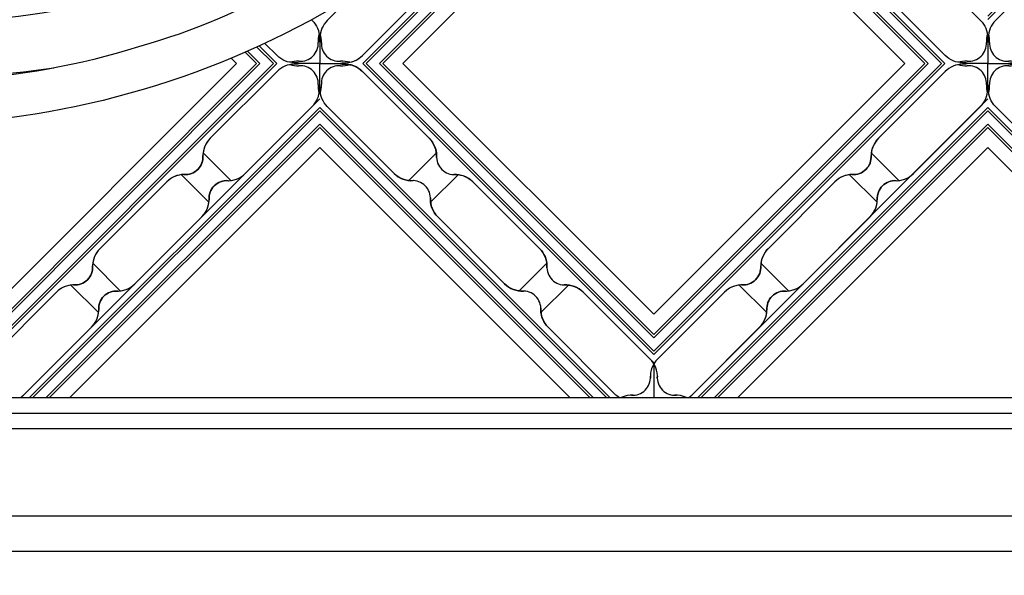
# Model space of a CAD drawing. Units: millimetres. Extents: x 2748 to 4848, y 826 to 2311.
# Drawn here: x 4603 to 4620, y 1166 to 1176 of the extents above; entities that cross this region are included whole.
import ezdxf
from ezdxf.xclip import XClip

# ---------------------------------------------------------------- set-up
doc = ezdxf.new("R2010")
doc.units = ezdxf.units.MM
doc.header["$XCLIPFRAME"] = 2
doc.linetypes.add('HIDDEN', pattern=[9.525, 6.35, -3.175])
doc.layers.add('H-06.木作(細線)', color=8, linetype='Continuous')
doc.layers.add('H-08.木作(細線)', color=8, linetype='Continuous')

# ---------------------------------------------------------------- blocks, each defined once
blk = doc.blocks.new('SE-21100-d')
at = {"layer": 'H-08.木作(細線)'}
for centre, radius, start, end in [((51.8, 17.262), 74.033, 59.84234, 88.9566), ((52.973, 21.579), 66.007, 71.98485, 99.2893), ((55.446, 23.052), 64.135, 81.1896, 105.79565), ((58.884, 34.91), 51.524, 42.81102, 73.6507), ((52.792, 5.291), 77.354, 75.41983, 87.46592)]:
    blk.add_arc(centre, radius, start, end, dxfattribs=at)
blk = doc.blocks.new('JF-0001')
at = {"layer": 'H-06.木作(細線)', "color": 9}
for p, q in [((-1204.797, 851.447), (-1202.464, 849.115)), ((-1185.706, 851.447), (-1188.038, 849.115)), ((-1206.635, 849.609), (-1204.303, 847.276)), ((-1183.867, 849.609), (-1186.2, 847.276)), ((-1214.13, 842.113), (-1211.798, 839.781)), ((-1176.372, 842.113), (-1178.704, 839.781)), ((-1215.969, 840.275), (-1213.636, 837.942)), ((-1174.533, 840.275), (-1176.866, 837.942)), ((-1215.969, 820.477), (-1213.636, 822.809)), ((-1174.533, 820.477), (-1176.866, 822.809)), ((-1214.13, 818.638), (-1211.798, 820.971)), ((-1176.372, 818.638), (-1178.704, 820.971)), ((-1206.635, 811.143), (-1204.303, 813.475)), ((-1183.867, 811.143), (-1186.2, 813.475)), ((-1204.797, 809.305), (-1202.464, 811.637)), ((-1185.706, 809.305), (-1188.038, 811.637))]:
    blk.add_line(p, q, dxfattribs=at)
at = {"layer": 'H-06.木作(細線)'}
for points in [[(-1202.356, 858.626), (-1223.501, 837.481)], [(-1167.001, 837.481), (-1188.146, 858.626)], [(-1223.501, 823.27), (-1202.356, 802.126)], [(-1188.146, 802.126), (-1167.001, 823.27)]]:
    blk.add_lwpolyline(points, dxfattribs=at)
at = {"layer": 'H-06.木作(細線)', "color": 9}
for points in [[(-1200.659, 858.626), (-1223.501, 835.784)], [(-1200.377, 858.626), (-1223.501, 835.501)], [(-1198.962, 858.626), (-1223.501, 834.087)], [(-1198.255, 858.626), (-1223.501, 833.38)], [(-1199.245, 858.626), (-1223.501, 834.37)], [(-1167.001, 834.087), (-1191.54, 858.626)], [(-1167.001, 834.37), (-1191.257, 858.626)], [(-1167.001, 835.501), (-1190.126, 858.626)], [(-1167.001, 835.784), (-1189.843, 858.626)], [(-1223.501, 826.665), (-1198.962, 802.126)], [(-1223.501, 826.382), (-1199.245, 802.126)], [(-1191.54, 802.126), (-1167.001, 826.665)], [(-1191.257, 802.126), (-1167.001, 826.382)], [(-1223.501, 825.25), (-1200.377, 802.126)], [(-1190.126, 802.126), (-1167.001, 825.25)], [(-1223.501, 824.967), (-1200.659, 802.126)], [(-1189.843, 802.126), (-1167.001, 824.967)]]:
    blk.add_lwpolyline(points, dxfattribs=at)
at = {"layer": 'H-06.木作(細線)'}
for points in [[(-1198.186, 858.626, 0.054092), (-1198.539, 858.342), (-1204.196, 852.685, 0.195186), (-1204.811, 851.23, -0.458479), (-1206.418, 849.623, 0.195186), (-1207.873, 849.008), (-1213.53, 843.351, 0.195186), (-1214.145, 841.896, -0.458479), (-1215.752, 840.289, 0.195186), (-1217.207, 839.674), (-1222.864, 834.017, 0.195186), (-1223.479, 832.563, -0.065986), (-1223.501, 832.169), (-1223.501, 830.376), (-1221.884, 830.376, -0.0904), (-1221.349, 830.433, 0.195186), (-1219.894, 831.048), (-1214.237, 836.704, 0.195186), (-1213.622, 838.159, -0.458479), (-1212.015, 839.766, 0.195186), (-1210.56, 840.381), (-1204.903, 846.038, 0.195186), (-1204.288, 847.493, -0.458479), (-1202.681, 849.1, 0.195186), (-1201.226, 849.715), (-1195.569, 855.372, 0.061877), (-1195.251, 855.78), (-1195.251, 858.626)], [(-1192.316, 858.626, -0.054092), (-1191.963, 858.342), (-1186.306, 852.685, -0.195186), (-1185.691, 851.23, 0.458479), (-1184.084, 849.623, -0.195186), (-1182.629, 849.008), (-1176.972, 843.351, -0.195186), (-1176.358, 841.896, 0.458479), (-1174.75, 840.289, -0.195186), (-1173.295, 839.674), (-1167.639, 834.017, -0.195186), (-1167.024, 832.563, 0.065986), (-1167.001, 832.169), (-1167.001, 830.376), (-1168.619, 830.376, 0.0904), (-1169.154, 830.433, -0.195186), (-1170.608, 831.048), (-1176.265, 836.704, -0.195186), (-1176.88, 838.159, 0.458479), (-1178.487, 839.766, -0.195186), (-1179.942, 840.381), (-1185.599, 846.038, -0.195186), (-1186.214, 847.493, 0.458479), (-1187.821, 849.1, -0.195186), (-1189.276, 849.715), (-1194.933, 855.372, -0.061877), (-1195.251, 855.78), (-1195.251, 858.626)], [(-1198.186, 802.126, -0.054092), (-1198.539, 802.41), (-1204.196, 808.067, -0.195186), (-1204.811, 809.521, 0.458479), (-1206.418, 811.129, -0.195186), (-1207.873, 811.744), (-1213.53, 817.4, -0.195186), (-1214.145, 818.855, 0.458479), (-1215.752, 820.462, -0.195186), (-1217.207, 821.077), (-1222.864, 826.734, -0.195186), (-1223.479, 828.189, 0.065986), (-1223.501, 828.583), (-1223.501, 830.376), (-1221.884, 830.376, 0.0904), (-1221.349, 830.319, -0.195186), (-1219.894, 829.704), (-1214.237, 824.047, -0.195186), (-1213.622, 822.592, 0.458479), (-1212.015, 820.985, -0.195186), (-1210.56, 820.37), (-1204.903, 814.713, -0.195186), (-1204.288, 813.259, 0.458479), (-1202.681, 811.651, -0.195186), (-1201.226, 811.036), (-1195.569, 805.38, -0.061877), (-1195.251, 804.971), (-1195.251, 802.126)], [(-1192.316, 802.126, 0.054092), (-1191.963, 802.41), (-1186.306, 808.067, 0.195186), (-1185.691, 809.521, -0.458479), (-1184.084, 811.129, 0.195186), (-1182.629, 811.744), (-1176.972, 817.4, 0.195186), (-1176.358, 818.855, -0.458479), (-1174.75, 820.462, 0.195186), (-1173.295, 821.077), (-1167.639, 826.734, 0.195186), (-1167.024, 828.189, -0.065986), (-1167.001, 828.583), (-1167.001, 830.376), (-1168.619, 830.376, -0.0904), (-1169.154, 830.319, 0.195186), (-1170.608, 829.704), (-1176.265, 824.047, 0.195186), (-1176.88, 822.592, -0.458479), (-1178.487, 820.985, 0.195186), (-1179.942, 820.37), (-1185.599, 814.713, 0.195186), (-1186.214, 813.259, -0.458479), (-1187.821, 811.651, 0.195186), (-1189.276, 811.036), (-1194.933, 805.38, 0.061877), (-1195.251, 804.971), (-1195.251, 802.126)]]:
    blk.add_lwpolyline(points, format="xyb", dxfattribs=at)
at = {"layer": 'H-06.木作(細線)', "color": 9}
for points in [[(-1170.644, 830.376), (-1195.251, 854.983), (-1219.858, 830.376), (-1195.251, 805.768)], [(-1170.927, 830.376), (-1195.251, 854.7), (-1219.576, 830.376), (-1195.251, 806.051)], [(-1172.058, 830.376), (-1195.251, 853.569), (-1218.444, 830.376), (-1195.251, 807.183)], [(-1172.341, 830.376), (-1195.251, 853.286), (-1218.161, 830.376), (-1195.251, 807.466)]]:
    blk.add_lwpolyline(points, close=True, dxfattribs=at)
at = {"layer": 'H-06.木作(細線)'}
blk.add_lwpolyline([(-1174.038, 830.376), (-1195.251, 851.589), (-1216.464, 830.376), (-1195.251, 809.163)], close=True, dxfattribs=at)
at = {"layer": 'H-06.木作(細線)', "color": 9}
for centre, radius, start, end in [((-1197.125, 860.534), 2.1, 245.31548, 273.41318), ((-1197.044, 856.938), 1.5, 355.73912, 94.26088), ((-1193.459, 856.938), 1.5, 85.73912, 184.26088), ((-1193.377, 860.534), 2.1, 266.58682, 294.68452), ((-1197.054, 856.857), 2.1, 315, 3.41318), ((-1193.448, 856.857), 2.1, 176.58682, 225), ((-1202.711, 851.2), 2.1, 135, 183.41318), ((-1187.791, 851.2), 2.1, 356.58682, 45), ((-1206.307, 851.119), 1.5, 265.73912, 4.26088), ((-1184.196, 851.119), 1.5, 175.73912, 274.26088), ((-1206.388, 847.523), 2.1, 86.58682, 135), ((-1202.711, 851.2), 2.1, 266.58682, 315), ((-1187.791, 851.2), 2.1, 225, 273.41318), ((-1184.114, 847.523), 2.1, 45, 93.41318), ((-1202.792, 847.604), 1.5, 85.73912, 184.26088), ((-1187.71, 847.604), 1.5, 355.73912, 94.26088), ((-1206.388, 847.523), 2.1, 315, 3.41318), ((-1184.114, 847.523), 2.1, 176.58682, 225), ((-1212.045, 841.866), 2.1, 135, 183.41318), ((-1178.457, 841.866), 2.1, 356.58682, 45), ((-1215.722, 838.189), 2.1, 86.58682, 135), ((-1212.045, 841.866), 2.1, 266.58682, 315), ((-1178.457, 841.866), 2.1, 225, 273.41318), ((-1225.464, 832.264), 2.1, 357.1422, 16.66249), ((-1165.038, 828.488), 2.1, 177.1422, 196.66249), ((-1197.054, 803.895), 2.1, 225, 237.38486), ((-1193.448, 803.895), 2.1, 302.61514, 315)]:
    blk.add_arc(centre, radius, start, end, dxfattribs=at)
at = {"layer": 'H-06.木作(細線)'}
for centre, radius, start, end in [((-1215.641, 841.785), 1.5, 265.73912, 4.26088), ((-1174.862, 841.785), 1.5, 175.73912, 274.26088), ((-1174.78, 838.189), 2.1, 45, 93.41318), ((-1212.126, 838.271), 1.5, 85.73912, 184.26088), ((-1178.376, 838.271), 1.5, 355.73912, 94.26088), ((-1215.722, 838.189), 2.1, 315, 3.41318), ((-1174.78, 838.189), 2.1, 176.58682, 225), ((-1165.038, 832.264), 2.1, 163.33751, 182.8578), ((-1221.87, 832.062), 1.5, 176.2945, 274.81627), ((-1168.633, 832.062), 1.5, 265.18373, 3.7055), ((-1169.124, 832.532), 2.1, 225, 273.41318), ((-1221.87, 828.689), 1.5, 85.18373, 183.7055), ((-1221.598, 828.472), 2.1, 72.38998, 93.96857), ((-1221.598, 832.279), 2.1, 266.03143, 287.61002), ((-1169.124, 828.219), 2.1, 86.58682, 135), ((-1168.904, 828.472), 2.1, 86.03143, 107.61002), ((-1168.904, 832.279), 2.1, 252.38998, 273.96857), ((-1168.633, 828.689), 1.5, 356.2945, 94.81627), ((-1225.464, 828.488), 2.1, 343.33751, 2.8578), ((-1215.722, 822.562), 2.1, 356.58682, 45), ((-1174.78, 822.562), 2.1, 135, 183.41318), ((-1212.126, 822.481), 1.5, 175.73912, 274.26088), ((-1178.376, 822.481), 1.5, 265.73912, 4.26088), ((-1215.722, 822.562), 2.1, 225, 273.41318), ((-1212.045, 818.885), 2.1, 45, 93.41318), ((-1178.457, 818.885), 2.1, 86.58682, 135), ((-1174.78, 822.562), 2.1, 266.58682, 315), ((-1215.641, 818.967), 1.5, 355.73912, 94.26088), ((-1174.862, 818.967), 1.5, 85.73912, 184.26088), ((-1212.045, 818.885), 2.1, 176.58682, 225), ((-1178.457, 818.885), 2.1, 315, 3.41318), ((-1206.388, 813.228), 2.1, 356.58682, 45), ((-1184.114, 813.228), 2.1, 135, 183.41318), ((-1202.792, 813.147), 1.5, 175.73912, 274.26088), ((-1187.71, 813.147), 1.5, 265.73912, 4.26088), ((-1206.388, 813.228), 2.1, 225, 273.41318), ((-1206.307, 809.633), 1.5, 355.73912, 94.26088), ((-1187.791, 809.551), 2.1, 86.58682, 135), ((-1184.196, 809.633), 1.5, 85.73912, 184.26088), ((-1184.114, 813.228), 2.1, 266.58682, 315), ((-1202.711, 809.551), 2.1, 176.58682, 225), ((-1187.791, 809.551), 2.1, 315, 3.41318), ((-1197.054, 803.895), 2.1, 356.58682, 45), ((-1193.448, 803.895), 2.1, 135, 183.41318), ((-1197.044, 803.813), 1.5, 265.73912, 4.26088), ((-1193.459, 803.813), 1.5, 175.73912, 274.26088), ((-1197.125, 800.218), 2.1, 86.58682, 114.68452), ((-1193.377, 800.218), 2.1, 65.31548, 93.41318)]:
    blk.add_arc(centre, radius, start, end, dxfattribs=at)
blk = doc.blocks.new('立揚展板用1107-240-1')
at = {"layer": 'H-06.木作(細線)', "color": 9}
for p, q in [((5703.053, 4673.404), (5700.721, 4675.736)), ((5718.118, 4673.404), (5720.45, 4675.736)), ((5759.553, 4673.404), (5757.221, 4675.736)), ((5701.215, 4671.565), (5698.882, 4673.898)), ((5719.956, 4671.565), (5722.289, 4673.898)), ((5757.715, 4671.565), (5755.382, 4673.898)), ((5693.719, 4664.07), (5691.387, 4666.402)), ((5727.452, 4664.07), (5729.784, 4666.402)), ((5750.219, 4664.07), (5747.887, 4666.402)), ((5691.881, 4662.231), (5689.549, 4664.564)), ((5729.29, 4662.231), (5731.623, 4664.564)), ((5748.381, 4662.231), (5746.049, 4664.564))]:
    blk.add_line(p, q, dxfattribs=at)
at = {"layer": 'H-06.木作(細線)'}
for points in [[(5713.067, 4688.788), (5711.223, 4686.944, 0.195186), (5710.608, 4685.49, -0.065986), (5710.586, 4685.096), (5710.586, 4683.303), (5712.203, 4683.303, -0.0904), (5712.738, 4683.36, 0.195186), (5714.193, 4683.974), (5719.85, 4689.631, 0.195186), (5720.465, 4691.086, -0.458479), (5722.072, 4692.693, 0.195186), (5723.527, 4693.308), (5729.184, 4698.965, 0.195186), (5729.798, 4700.42, -0.458479), (5731.406, 4702.027, 0.195186), (5732.861, 4702.642), (5738.517, 4708.299, 0.061877), (5738.836, 4708.707), (5738.836, 4711.553)], [(5760.791, 4692.601), (5766.448, 4686.944, -0.195186), (5767.063, 4685.49, 0.065986), (5767.086, 4685.096), (5767.086, 4683.303), (5765.468, 4683.303, 0.0904), (5764.933, 4683.36, -0.195186), (5763.478, 4683.974), (5757.821, 4689.631, -0.195186)], [(5709.896, 4686.997), (5709.948, 4686.944, -0.195186), (5710.563, 4685.49, 0.065986), (5710.586, 4685.096), (5710.586, 4683.303), (5708.968, 4683.303, 0.0904), (5708.433, 4683.36, -0.195186), (5706.978, 4683.974), (5705.946, 4685.006)], [(5685.271, 4655.053, 0.054092), (5685.624, 4655.337), (5691.28, 4660.993, 0.195186), (5691.895, 4662.448, -0.458479), (5693.503, 4664.056, 0.195186), (5694.957, 4664.67), (5700.614, 4670.327, 0.195186), (5701.229, 4671.782, -0.458479), (5702.836, 4673.389, 0.195186), (5704.291, 4674.004), (5709.948, 4679.661, 0.195186), (5710.563, 4681.116, -0.065986), (5710.586, 4681.509), (5710.586, 4683.303), (5708.968, 4683.303, -0.0904), (5708.433, 4683.246, 0.195186), (5706.978, 4682.631), (5701.321, 4676.974, 0.195186), (5700.707, 4675.519, -0.458479), (5699.099, 4673.912, 0.195186), (5697.644, 4673.297), (5691.988, 4667.64, 0.195186), (5691.373, 4666.185, -0.458479), (5689.765, 4664.578, 0.195186), (5688.311, 4663.963), (5682.654, 4658.306, 0.061877)], [(5735.901, 4655.053, -0.054092), (5735.548, 4655.337), (5729.891, 4660.993, -0.195186), (5729.276, 4662.448, 0.458479), (5727.669, 4664.056, -0.195186), (5726.214, 4664.67), (5720.557, 4670.327, -0.195186), (5719.942, 4671.782, 0.458479), (5718.335, 4673.389, -0.195186), (5716.88, 4674.004), (5711.223, 4679.661, -0.195186), (5710.608, 4681.116, 0.065986), (5710.586, 4681.509), (5710.586, 4683.303), (5712.203, 4683.303, 0.0904), (5712.738, 4683.246, -0.195186), (5714.193, 4682.631), (5719.85, 4676.974, -0.195186), (5720.465, 4675.519, 0.458479), (5722.072, 4673.912, -0.195186), (5723.527, 4673.297), (5729.184, 4667.64, -0.195186), (5729.798, 4666.185, 0.458479), (5731.406, 4664.578, -0.195186), (5732.861, 4663.963), (5738.517, 4658.306, -0.061877), (5738.836, 4657.898), (5738.836, 4655.053)], [(5741.771, 4655.053, 0.054092), (5742.124, 4655.337), (5747.78, 4660.993, 0.195186), (5748.395, 4662.448, -0.458479), (5750.003, 4664.056, 0.195186), (5751.457, 4664.67), (5757.114, 4670.327, 0.195186), (5757.729, 4671.782, -0.458479), (5759.336, 4673.389, 0.195186), (5760.791, 4674.004), (5766.448, 4679.661, 0.195186), (5767.063, 4681.116, -0.065986), (5767.086, 4681.509), (5767.086, 4683.303), (5765.468, 4683.303, -0.0904), (5764.933, 4683.246, 0.195186), (5763.478, 4682.631), (5757.821, 4676.974, 0.195186), (5757.207, 4675.519, -0.458479), (5755.599, 4673.912, 0.195186), (5754.144, 4673.297), (5748.488, 4667.64, 0.195186), (5747.873, 4666.185, -0.458479), (5746.265, 4664.578, 0.195186), (5744.811, 4663.963), (5739.154, 4658.306, 0.061877), (5738.836, 4657.898), (5738.836, 4655.053)]]:
    blk.add_lwpolyline(points, format="xyb", dxfattribs=at)
at = {"layer": 'H-06.木作(細線)', "color": 9}
for points in [[(5714.228, 4683.303), (5738.836, 4658.695), (5763.443, 4683.303), (5738.836, 4707.91)], [(5714.511, 4683.303), (5738.836, 4658.978), (5763.16, 4683.303), (5738.836, 4707.627)], [(5715.642, 4683.303), (5738.836, 4660.11), (5762.029, 4683.303), (5738.836, 4706.496)], [(5715.925, 4683.303), (5738.836, 4660.392), (5761.746, 4683.303), (5738.836, 4706.213)]]:
    blk.add_lwpolyline(points, close=True, dxfattribs=at)
at = {"layer": 'H-06.木作(細線)'}
blk.add_lwpolyline([(5717.622, 4683.303), (5738.836, 4662.089), (5760.049, 4683.303), (5738.836, 4704.516)], close=True, dxfattribs=at)
at = {"layer": 'H-06.木作(細線)', "color": 9}
for points in [[(5661.653, 4679.378), (5682.336, 4658.695), (5706.943, 4683.303), (5705.463, 4684.783)], [(5662.017, 4679.297), (5682.336, 4658.978), (5706.66, 4683.303), (5705.269, 4684.694)], [(5663.443, 4679.002), (5682.336, 4660.11), (5705.529, 4683.303), (5704.487, 4684.344)], [(5663.792, 4678.936), (5682.336, 4660.392), (5705.246, 4683.303), (5704.291, 4684.258)], [(5685.34, 4655.053), (5710.586, 4680.299)], [(5741.84, 4655.053), (5767.086, 4680.299)], [(5686.047, 4655.053), (5710.586, 4679.591)], [(5686.33, 4655.053), (5710.586, 4679.309)], [(5710.586, 4679.591), (5735.124, 4655.053)], [(5710.586, 4679.309), (5734.841, 4655.053)], [(5742.547, 4655.053), (5767.086, 4679.591)], [(5742.83, 4655.053), (5767.086, 4679.309)], [(5687.461, 4655.053), (5710.586, 4678.177)], [(5687.744, 4655.053), (5710.586, 4677.894)], [(5710.586, 4678.177), (5733.71, 4655.053)], [(5710.586, 4677.894), (5733.427, 4655.053)], [(5743.961, 4655.053), (5767.086, 4678.177)], [(5744.244, 4655.053), (5767.086, 4677.894)]]:
    blk.add_lwpolyline(points, dxfattribs=at)
at = {"layer": 'H-06.木作(細線)'}
for points in [[(5665.827, 4678.598), (5682.336, 4662.089), (5703.549, 4683.303), (5703.102, 4683.75)], [(5689.441, 4655.053), (5710.586, 4676.197)], [(5710.586, 4676.197), (5731.73, 4655.053)], [(5745.941, 4655.053), (5767.086, 4676.197)]]:
    blk.add_lwpolyline(points, dxfattribs=at)
for centre, radius, start, end in [((5712.548, 4685.191), 2.1, 163.33751, 182.8578), ((5712.548, 4685.191), 2.1, 163.33751, 182.8578), ((5769.048, 4685.191), 2.1, 163.33751, 182.8578), ((5708.954, 4684.989), 1.5, 265.18373, 3.7055), ((5708.954, 4684.989), 1.5, 265.18373, 3.7055), ((5712.217, 4684.989), 1.5, 176.2945, 274.81627), ((5765.454, 4684.989), 1.5, 265.18373, 3.7055), ((5708.683, 4681.399), 2.1, 86.03143, 107.61002), ((5708.683, 4681.399), 2.1, 86.03143, 107.61002), ((5708.683, 4685.206), 2.1, 252.38998, 273.96857), ((5708.683, 4685.206), 2.1, 252.38998, 273.96857), ((5712.488, 4681.399), 2.1, 72.38998, 93.96857), ((5712.488, 4685.206), 2.1, 266.03143, 287.61002), ((5712.708, 4685.459), 2.1, 266.58682, 315), ((5712.708, 4681.146), 2.1, 45, 93.41318), ((5765.183, 4681.399), 2.1, 86.03143, 107.61002), ((5765.183, 4685.206), 2.1, 252.38998, 273.96857), ((5708.954, 4681.616), 1.5, 356.2945, 94.81627), ((5708.954, 4681.616), 1.5, 356.2945, 94.81627), ((5712.217, 4681.616), 1.5, 85.18373, 183.7055), ((5765.454, 4681.616), 1.5, 356.2945, 94.81627), ((5708.623, 4681.415), 2.1, 343.33751, 2.8578), ((5702.806, 4675.489), 2.1, 135, 183.41318), ((5718.365, 4675.489), 2.1, 356.58682, 45), ((5759.306, 4675.489), 2.1, 135, 183.41318), ((5699.211, 4675.408), 1.5, 265.73912, 4.26088), ((5721.96, 4675.408), 1.5, 175.73912, 274.26088), ((5755.711, 4675.408), 1.5, 265.73912, 4.26088), ((5702.725, 4671.894), 1.5, 85.73912, 184.26088), ((5718.365, 4675.489), 2.1, 225, 273.41318), ((5718.446, 4671.894), 1.5, 355.73912, 94.26088), ((5759.225, 4671.894), 1.5, 85.73912, 184.26088)]:
    blk.add_arc(centre, radius, start, end, dxfattribs=at)
at = {"layer": 'H-06.木作(細線)', "color": 9}
for centre, radius, start, end in [((5708.623, 4685.191), 2.1, 357.1422, 16.66249), ((5712.548, 4681.415), 2.1, 177.1422, 196.66249), ((5712.548, 4681.415), 2.1, 177.1422, 196.66249), ((5769.048, 4681.415), 2.1, 177.1422, 196.66249), ((5699.129, 4671.812), 2.1, 86.58682, 135), ((5702.806, 4675.489), 2.1, 266.58682, 315), ((5722.042, 4671.812), 2.1, 45, 93.41318), ((5755.629, 4671.812), 2.1, 86.58682, 135), ((5759.306, 4675.489), 2.1, 266.58682, 315), ((5699.129, 4671.812), 2.1, 315, 3.41318), ((5722.042, 4671.812), 2.1, 176.58682, 225), ((5755.629, 4671.812), 2.1, 315, 3.41318), ((5693.473, 4666.155), 2.1, 135, 183.41318), ((5727.699, 4666.155), 2.1, 356.58682, 45), ((5749.973, 4666.155), 2.1, 135, 183.41318), ((5689.877, 4666.074), 1.5, 265.73912, 4.26088), ((5731.294, 4666.074), 1.5, 175.73912, 274.26088), ((5746.377, 4666.074), 1.5, 265.73912, 4.26088), ((5689.796, 4662.478), 2.1, 86.58682, 135), ((5693.391, 4662.56), 1.5, 85.73912, 184.26088), ((5693.473, 4666.155), 2.1, 266.58682, 315), ((5727.699, 4666.155), 2.1, 225, 273.41318), ((5727.78, 4662.56), 1.5, 355.73912, 94.26088), ((5731.376, 4662.478), 2.1, 45, 93.41318), ((5746.296, 4662.478), 2.1, 86.58682, 135), ((5749.891, 4662.56), 1.5, 85.73912, 184.26088), ((5749.973, 4666.155), 2.1, 266.58682, 315), ((5689.796, 4662.478), 2.1, 315, 3.41318), ((5731.376, 4662.478), 2.1, 176.58682, 225), ((5746.296, 4662.478), 2.1, 315, 3.41318), ((5737.032, 4656.822), 2.1, 356.58682, 45), ((5740.639, 4656.822), 2.1, 135, 183.41318), ((5737.043, 4656.74), 1.5, 265.73912, 4.26088), ((5740.628, 4656.74), 1.5, 175.73912, 274.26088), ((5736.962, 4653.145), 2.1, 86.58682, 114.68452), ((5740.709, 4653.145), 2.1, 65.31548, 93.41318)]:
    blk.add_arc(centre, radius, start, end, dxfattribs=at)
at = {"layer": 'H-08.木作(細線)'}
for points in [[(6038.873, 6783.029, -0.505066), (5939.85, 6882.053), (5305.792, 6882.053, -0.505066), (5206.769, 6783.029), (5206.769, 5739.053), (5206.769, 4741.076, -0.505066), (5305.792, 4642.053), (5939.85, 4642.053, -0.505066), (6038.873, 4741.076), (6038.873, 5739.053)], [(6035.873, 6779.61, -0.481046), (5936.43, 6879.053), (5309.212, 6879.053, -0.481046), (5209.769, 6779.61), (5209.769, 5739.053), (5209.769, 4744.495, -0.481046), (5309.212, 4645.053), (5936.43, 4645.053, -0.481046), (6035.873, 4744.495), (6035.873, 5739.053)], [(6028.502, 6771.717, -0.430121), (5928.537, 6871.682), (5317.105, 6871.682, -0.430121), (5217.14, 6771.717), (5217.14, 5739.053), (5217.14, 4752.388, -0.430121), (5317.105, 4652.424), (5928.537, 4652.424, -0.430121), (6028.502, 4752.388), (6028.502, 5739.053)], [(6027.193, 6770.381, -0.422068), (5927.201, 6870.372), (5318.441, 6870.372, -0.422068), (5218.45, 6770.381), (5218.45, 5739.053), (5218.45, 4753.724, -0.422068), (5318.441, 4653.733), (5927.201, 4653.733, -0.422068), (6027.193, 4753.724), (6027.193, 5739.053)]]:
    blk.add_lwpolyline(points, format="xyb", close=True, dxfattribs=at)
at = {"layer": 'H-08.木作(細線)', "color": 6}
blk.add_lwpolyline([(6025.873, 6769.053, -0.414214), (5925.873, 6869.053), (5319.769, 6869.053, -0.414214), (5219.769, 6769.053), (5219.769, 5739.053), (5219.769, 4755.053, -0.414214), (5319.769, 4655.053), (5925.873, 4655.053, -0.414214), (6025.873, 4755.053), (6025.873, 5739.053)], format="xyb", close=True, dxfattribs=at)
at = {"xscale": -1, "rotation": 180}
blk.add_blockref('SE-21100-d', (5622.821, 4769.348), dxfattribs=at)
at = {"layer": 'H-06.木作(細線)', "color": 7, "rotation": 180}
blk.add_blockref('JF-0001', (4600.084, 5513.678), dxfattribs=at)

msp = doc.modelspace()

# ---------------------------------------------------------------- linework, layer by layer
at = {"layer": 'H-06.木作(細線)', "color": 2, "linetype": 'HIDDEN'}
msp.add_circle((4589.116, 1238.096), 88.689, dxfattribs=at)

# ---------------------------------------------------------------- block references
at = {"layer": 'H-06.木作(細線)', "color": 7}
ref = msp.add_blockref('立揚展板用1107-240-1', (3416.369, 197.405), dxfattribs=dict(at, xscale=0.2087420290679633, yscale=0.2087420290679633, zscale=0.2087420290679633))
XClip(ref).set_block_clipping_path([(5135.7014299587, 4590.9849363505), (6109.9407861058, 6933.1204562933)])

doc.saveas('drawing.dxf')
